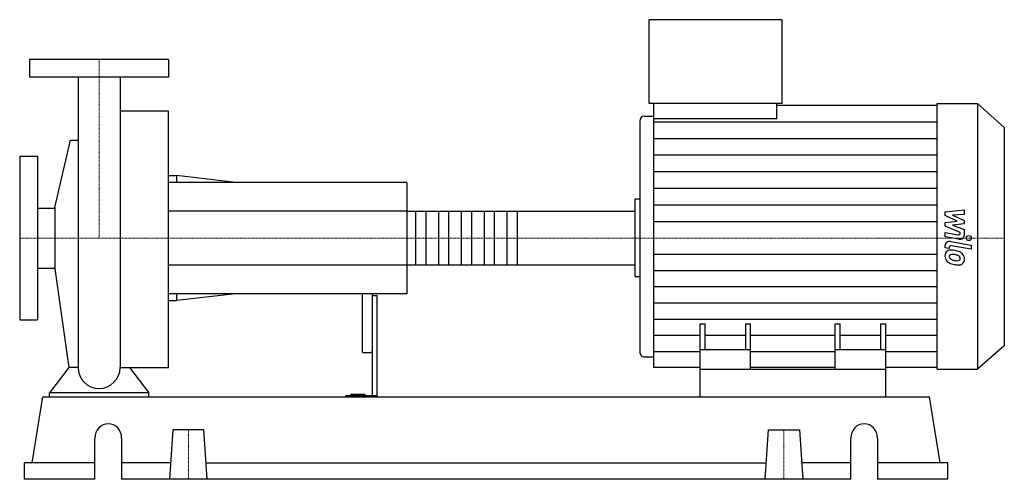
# Model space of a CAD drawing. Extents: x -80 to 912, y 0 to 463.
import ezdxf

# ---------------------------------------------------------------- set-up
doc = ezdxf.new("R2010")
doc.units = 0
doc.linetypes.add('DASHDOT', pattern=[1, 0.5, -0.25, 0, -0.25])
doc.layers.get('0').update_dxf_attribs({"color": 124})
doc.layers.add('CP_AXIS', color=143, linetype='DASHDOT', lineweight=18)
doc.layers.add('CP_DETAL', color=33, linetype='Continuous')

msp = doc.modelspace()

# ---------------------------------------------------------------- linework, layer by layer
at = {"extrusion": (0, 1, 0)}
for p, q in [((554.24, 378.5), (554.24, 463)), ((688.09, 463), (554.24, 463)), ((688.09, 378.5), (688.09, 463)), ((70, 423), (-70, 423)), ((-70, 423), (-70, 405)), ((70, 423), (70, 405)), ((70, 405), (-70, 405)), ((688.09, 378.5), (554.24, 378.5)), ((558.99, 363.11), (558.99, 378.5)), ((682.9, 363.11), (682.9, 378.5)), ((844.2, 378.5), (884.88, 378.5)), ((884.88, 378.5), (884.88, 111)), ((912, 354.37), (884.88, 378.5)), ((21.2, 371.2), (70, 371.2)), ((682.9, 376.93), (844.2, 376.93)), ((544.75, 360.74), (544.75, 128.3)), ((549.49, 365.81), (558.99, 365.81)), ((682.9, 363.11), (558.99, 363.11)), ((912, 354.37), (912, 134.51)), ((-44.71, 273.97), (-28.66, 341.53)), ((-80, 325.5), (-80, 160.5)), ((-80, 325.5), (-62, 325.5)), ((-62, 325.5), (-62, 160.5)), ((70, 306), (77.92, 306)), ((310, 299), (70, 299)), ((77.92, 306), (77.92, 299)), ((137.29, 299), (77.92, 306)), ((310, 299), (310, 187)), ((540, 282.58), (544.75, 282.58)), ((-62, 273.15), (-44.71, 273.15)), ((-44.71, 273.97), (-44.71, 212.03)), ((310, 270.06), (538.47, 270.06)), ((540, 216.72), (540, 269.28)), ((-62, 212.85), (-44.71, 212.85)), ((-44.71, 212.03), (-30.62, 112.68)), ((310, 215.94), (538.47, 215.94)), ((540, 204.44), (544.75, 204.44)), ((310, 187), (70, 187)), ((70, 180), (77.92, 180)), ((77.92, 187), (77.92, 180)), ((137.29, 187), (77.92, 180)), ((265, 187), (265, 129.57)), ((275, 187), (275, 84.15)), ((275, 185.12), (280, 185.12)), ((280, 83), (280, 185.12)), ((-80, 160.5), (-62, 160.5)), ((605.5, 111), (605.5, 156.77)), ((605.5, 156.77), (610.69, 156.77)), ((610.69, 130.28), (610.69, 156.77)), ((651.21, 156.77), (651.21, 130.28)), ((651.21, 156.77), (656.41, 156.77)), ((656.41, 111), (656.41, 156.77)), ((741.59, 111), (741.59, 156.77)), ((741.59, 156.77), (746.79, 156.77)), ((746.79, 130.28), (746.79, 156.77)), ((787.31, 156.77), (787.31, 130.28)), ((787.31, 156.77), (792.5, 156.77)), ((792.5, 111), (792.5, 156.77)), ((656.41, 130.28), (605.5, 130.28)), ((792.5, 130.28), (741.59, 130.28)), ((912, 134.51), (884.88, 111)), ((266, 127.66), (274, 127.66)), ((549.49, 123.36), (558.99, 123.36)), ((605.5, 112.53), (558.99, 112.53)), ((605.5, 83), (605.5, 111)), ((605.5, 111), (792.5, 111)), ((741.59, 112.53), (656.41, 112.53)), ((844.2, 112.53), (792.5, 112.53)), ((792.5, 83), (792.5, 111)), ((844.2, 111), (884.88, 111)), ((-67.51, 16.6), (-56.63, 83)), ((-56.63, 83), (836.63, 83)), ((-50, 83), (-50, 87.14)), ((50, 87.14), (-50, 87.14)), ((50, 83), (50, 87.14)), ((248.13, 84.15), (248.13, 83)), ((280, 84.15), (248.13, 84.15)), ((253.67, 84.15), (253.67, 85.49)), ((268, 85.49), (253.67, 85.49)), ((260, 84.15), (260, 85.49)), ((268, 84.15), (268, 85.49)), ((847.51, 16.6), (836.63, 83)), ((74.42, 49.8), (71, 0)), ((105.58, 49.8), (74.42, 49.8)), ((109, 0), (105.58, 49.8)), ((671, 0), (674.42, 49.8)), ((674.42, 49.8), (705.58, 49.8)), ((705.58, 49.8), (709, 0)), ((-4.25, 0), (-4.25, 41.5)), ((22.71, 41.5), (22.71, 0)), ((757.29, 0), (757.29, 41.5)), ((784.25, 41.5), (784.25, 0)), ((-4.25, 16.6), (-75, 16.6)), ((-75, 0), (-75, 16.6)), ((72.14, 16.6), (22.71, 16.6)), ((107.86, 16.6), (672.14, 16.6)), ((757.29, 16.6), (707.86, 16.6)), ((855, 16.6), (784.25, 16.6)), ((855, 0), (855, 16.6)), ((-4.25, 0), (-75, 0)), ((757.29, 0), (22.71, 0)), ((855, 0), (784.25, 0))]:
    msp.add_line(p, q, dxfattribs=at)
for p, q in [((-21.2, 405), (-21.2, 112.68)), ((21.2, 405), (21.2, 112.68)), ((844.2, 111), (844.2, 378.5)), ((70, 112.68), (70, 371.2)), ((558.99, 112.53), (558.99, 363.11)), ((-28.66, 341.53), (-21.2, 341.53)), ((540, 204.44), (540, 282.58)), ((-30.62, 112.68), (-50, 87.14)), ((-21.2, 112.68), (-30.62, 112.68)), ((21.2, 112.68), (30.62, 112.68)), ((30.62, 112.68), (50, 87.14)), ((30.62, 112.68), (70, 112.68)), ((-50, 83), (50, 83)), ((605.5, 83), (792.5, 83))]:
    msp.add_line(p, q)
for start, end in [(180, 270), (270, 0)]:
    msp.add_arc((0, 112.68), 21.2, start, end)
for centre, major_axis, ratio, start_param, end_param in [((549.49, 360.74), (0, 5.07), 0.935264, 0, 1.570796), ((538.47, 269.28), (-1.53, 0), 0.504181, -3.141593, -1.570796), ((538.47, 216.72), (-1.53, 0), 0.504181, 1.570796, 3.141593), ((266, 129.57), (0, 1.9), 0.525435, 1.570796, 3.141593), ((274, 129.57), (0, 1.9), 0.525435, 3.141593, 4.712389), ((549.49, 128.3), (0, 4.94), 0.960063, 1.570796, 3.141593), ((9.23, 41.5), (0, 14.5), 0.929132, -1.570796, 1.570796), ((770.77, 41.5), (0, 14.5), 0.929132, -1.570796, 1.570796)]:
    msp.add_ellipse(centre, major_axis=major_axis, ratio=ratio, start_param=start_param, end_param=end_param)
at = {"layer": 'CP_AXIS'}
for p, q in [((0, 423), (0, 243)), ((-80, 243), (540, 243)), ((912, 243), (540, 243)), ((90, 49.8), (90, 0)), ((690, 49.8), (690, 0))]:
    msp.add_line(p, q, dxfattribs=at)
at = {"layer": 'CP_DETAL'}
for p, q in [((558.99, 360.19), (844.2, 360.19)), ((558.99, 343.45), (844.2, 343.45)), ((558.99, 326.71), (844.2, 326.71)), ((558.99, 309.97), (844.2, 309.97)), ((558.99, 293.22), (844.2, 293.22)), ((421.17, 270.06), (421.17, 215.94)), ((558.99, 276.48), (844.2, 276.48)), ((852.43, 269.5), (871.68, 271.31)), ((852.43, 265.77), (852.43, 269.5)), ((871.68, 271.31), (871.68, 266.9)), ((558.99, 259.74), (844.2, 259.74)), ((864.51, 260.1), (852.43, 265.77)), ((852.43, 258.61), (864.51, 260.1)), ((852.43, 254.87), (852.43, 258.61)), ((871.68, 266.9), (859.78, 266.2)), ((859.78, 266.2), (871.68, 260.66)), ((871.68, 260.66), (871.68, 257.31)), ((852.42, 248.48), (865.59, 246.23)), ((852.42, 244.2), (852.42, 248.48)), ((867.62, 248.72), (852.43, 254.87)), ((871.68, 257.31), (859.78, 255.86)), ((859.78, 255.86), (871.68, 251.58)), ((867.62, 247.72), (867.62, 248.72)), ((871.68, 251.58), (871.69, 245.84)), ((866.27, 241.87), (852.42, 244.2)), ((857.86, 239.53), (878.74, 236.01)), ((852.43, 233.21), (852.43, 235.65)), ((856.49, 232.52), (852.43, 233.21)), ((856.49, 233.8), (856.49, 232.52)), ((878.74, 231.85), (858.53, 235.25)), ((878.74, 236.01), (878.74, 231.85)), ((558.99, 226.69), (844.2, 226.69)), ((558.99, 210.38), (844.2, 210.38)), ((558.99, 194.07), (844.2, 194.07)), ((558.99, 177.76), (844.2, 177.76)), ((558.99, 161.46), (844.2, 161.46)), ((558.99, 145.15), (605.5, 145.15)), ((610.69, 145.15), (651.21, 145.15)), ((656.41, 145.15), (741.59, 145.15)), ((746.79, 145.15), (787.31, 145.15)), ((792.5, 145.15), (844.2, 145.15)), ((558.99, 128.84), (605.5, 128.84)), ((656.41, 128.84), (741.59, 128.84)), ((792.5, 128.84), (844.2, 128.84))]:
    msp.add_line(p, q, dxfattribs=at)
at = {"layer": 'CP_DETAL', "extrusion": (0, 1, 0)}
for p, q in [((310, 270.06), (70, 270.06)), ((319.2, 215.94), (319.2, 270.06)), ((329.17, 270.06), (329.17, 215.94)), ((342.2, 215.94), (342.2, 270.06)), ((352.17, 270.06), (352.17, 215.94)), ((365.2, 215.94), (365.2, 270.06)), ((375.17, 270.06), (375.17, 215.94)), ((388.2, 215.94), (388.2, 270.06)), ((398.17, 270.06), (398.17, 215.94)), ((411.2, 215.94), (411.2, 270.06)), ((70, 215.94), (310, 215.94))]:
    msp.add_line(p, q, dxfattribs=at)
at = {"layer": 'CP_DETAL'}
msp.add_circle((876.2, 243), 2.54, dxfattribs=at)
for centre, major_axis, ratio, start_param, end_param in [((856.99, 235.65), (-4.56, 0), 0.866809, -1.76271, 0), ((865.91, 247.72), (-1.71, 0), 0.889793, 1.381048, 3.142223), ((867.13, 245.83), (-4.56, 0), 0.883125, 1.381363, 3.143507), ((858.65, 225.51), (-6.46, 0), 0.866809, -0.888066, 0.07402), ((858.15, 225.7), (-5.98, 0), 0.866809, -1.685238, -0.928686), ((858.21, 233.8), (-1.71, 0), 0.866809, -1.76271, 0), ((857.45, 211.08), (-22.85, 0), 0.866809, -1.774419, -1.631431), ((859.46, 216.04), (-16.86, 0), 0.866809, -2.040088, -1.726581), ((862.71, 222.29), (-8.97, 0), 0.866809, -2.434846, -2.079303), ((862.01, 225.05), (-9.81, 0), 0.866809, -0.005694, 0.709284), ((861.77, 224.94), (-9.54, 0), 0.866809, 0.715624, 1.292562), ((858.95, 224.55), (-2.42, 0), 0.866809, -0.868231, 0.082654), ((865, 224.91), (-8.49, 0), 0.866809, 0.073034, 0.213456), ((860.08, 224.26), (-3.54, 0), 0.866809, 0.300846, 0.702989), ((859.14, 224.03), (-3.01, 0), 0.866809, -1.69184, -0.948198), ((860.65, 224.75), (-4.34, 0), 0.866809, 0.717995, 1.131256), ((864.57, 232.86), (-14.49, 0), 0.866809, 1.161172, 1.397368), ((858.58, 212.26), (-16.59, 0), 0.866809, -1.782835, -1.626096), ((857.17, 204.05), (-26.15, 0), 0.866809, -1.832413, -1.759526), ((865.45, 236.11), (-18.33, 0), 0.866809, 1.385374, 1.544257), ((862.9, 221.56), (-5.17, 0), 0.866809, -2.402926, -1.770731), ((865.04, 222.72), (-2.87, 0), 0.866809, 1.544189, 2.197946), ((864.04, 222.58), (-3.53, 0), 0.866809, 3.118806, 3.850139), ((865.4, 222.13), (-2.12, 0), 0.866809, 2.249588, 2.768489), ((864.35, 222.45), (-3.23, 0), 0.866809, 2.781426, 3.163991), ((862.35, 221.88), (-9.55, 0), 0.866809, 3.129876, 3.86064), ((865.29, 221.4), (-6.63, 0), 0.866809, 2.266529, 3.207701), ((867.39, 240.45), (-28.29, 0), 0.866809, 1.275196, 1.381612), ((866.17, 232.77), (-19.37, 0), 0.866809, 1.357597, 1.549131), ((866.03, 221.04), (-5.83, 0), 0.866809, 1.522233, 2.215131)]:
    msp.add_ellipse(centre, major_axis=major_axis, ratio=ratio, start_param=start_param, end_param=end_param, dxfattribs=at)

doc.saveas('drawing.dxf')
